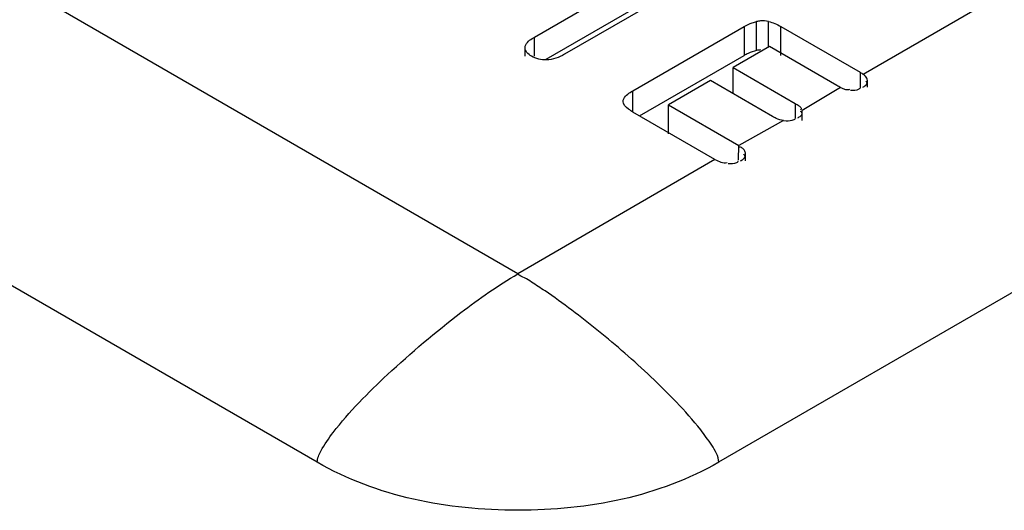
# Model space of a CAD drawing. Units: millimetres. Extents: x 186 to 1445, y 622 to 1655.
# Drawn here: x 926 to 931, y 1220 to 1223 of the extents above; entities that cross this region are included whole.
import ezdxf

# ---------------------------------------------------------------- set-up
doc = ezdxf.new("R2010")
doc.units = ezdxf.units.MM
doc.header["$LTSCALE"] = 148.057049
doc.layers.get('0').update_dxf_attribs({"linetype": 'CONTINUOUS'})

msp = doc.modelspace()

# ---------------------------------------------------------------- linework, layer by layer
at = {"color": 7, "linetype": 'CONTINUOUS'}
for p, q in [((928.6832, 1221.8097), (923.8749, 1224.5858)), ((933.4915, 1224.5858), (930.6299, 1222.9337)), ((927.5516, 1220.7483), (922.7434, 1223.5243)), ((928.7771, 1223.144), (929.3831, 1223.4939)), ((934.6228, 1223.5242), (929.8146, 1220.7482)), ((929.5516, 1223.3967), (928.9455, 1223.0467)), ((928.8425, 1223.0185), (929.3831, 1223.3306)), ((930.0284, 1223.068), (930.0284, 1223.2313)), ((930.0957, 1223.0901), (930.0957, 1223.2311)), ((929.3314, 1222.8411), (929.9585, 1223.2031)), ((929.9585, 1223.2031), (929.9585, 1223.0398)), ((930.1657, 1223.0398), (930.1657, 1223.2031)), ((930.1657, 1223.2031), (930.6118, 1222.9456)), ((928.7771, 1223.0356), (928.7771, 1223.144)), ((928.723, 1223.0356), (928.723, 1223.0858)), ((930.1008, 1223.0901), (929.8959, 1222.9718)), ((930.4815, 1222.8703), (930.1008, 1223.0901)), ((929.3692, 1222.6996), (929.9585, 1223.0398)), ((929.8959, 1222.8246), (929.8959, 1222.9718)), ((929.8959, 1222.9718), (930.2465, 1222.7694)), ((930.6118, 1222.9456), (930.6118, 1222.8606)), ((929.7684, 1222.8982), (929.5311, 1222.7612)), ((930.119, 1222.6958), (929.7684, 1222.8982)), ((930.6534, 1222.8606), (930.6534, 1222.8999)), ((929.3314, 1222.7215), (929.3314, 1222.8411)), ((930.502, 1222.8598), (930.2854, 1222.7301)), ((930.2465, 1222.7694), (930.2465, 1222.6883)), ((929.7938, 1222.4545), (929.3314, 1222.7215)), ((929.5311, 1222.5979), (929.5311, 1222.7612)), ((929.5311, 1222.7612), (929.928, 1222.532)), ((930.2859, 1222.6743), (930.2856, 1222.7301)), ((930.1796, 1222.6737), (929.928, 1222.532)), ((930.1796, 1222.6737), (930.1947, 1222.6725)), ((929.9265, 1222.452), (929.9281, 1222.5321)), ((929.7938, 1222.4545), (928.6832, 1221.8097)), ((929.9659, 1222.4463), (929.9659, 1222.4874))]:
    msp.add_line(p, q, dxfattribs=at)
for centre, radius, start, end in [((930.062, 1223.0728), 0.162, 93.9524, 101.9929), ((930.0616, 1223.077), 0.1578, 77.5415, 93.905), ((930.062, 1222.9095), 0.162, 93.9545, 101.9928)]:
    msp.add_arc(centre, radius, start, end, dxfattribs=at)
for points in [[(929.9585, 1223.2031), (929.9731, 1223.2116), (929.9884, 1223.219), (930.0043, 1223.2245)], [(930.0957, 1223.2311), (930.1202, 1223.2256), (930.1439, 1223.2157), (930.1657, 1223.2031)], [(928.7588, 1223.0356), (928.741, 1223.0459), (928.7218, 1223.0653), (928.723, 1223.0858)], [(928.9455, 1223.0467), (928.9149, 1223.0291), (928.8795, 1223.0162), (928.8442, 1223.0155)], [(930.0284, 1223.068), (930.0121, 1223.0645), (929.9963, 1223.0588), (929.9812, 1223.0517)], [(928.8442, 1223.0155), (928.815, 1223.0149), (928.7842, 1223.021), (928.7588, 1223.0356)], [(930.5589, 1222.8453), (930.5748, 1222.8446), (930.5924, 1222.8435), (930.6061, 1222.8514)], [(930.1796, 1222.6737), (930.1655, 1222.6756), (930.1516, 1222.68), (930.1386, 1222.6858)], [(930.1947, 1222.6725), (930.2101, 1222.6722), (930.2271, 1222.6716), (930.2405, 1222.6793)], [(929.7938, 1222.4545), (929.8144, 1222.4431), (929.8399, 1222.4309), (929.8624, 1222.4376)], [(929.8686, 1222.4312), (929.8848, 1222.4304), (929.9029, 1222.429), (929.917, 1222.4371)]]:
    msp.add_open_spline(points, degree=3, dxfattribs=at)
for points, knots in [([(930.0043, 1223.2245), (930.0083, 1223.2259), (930.0163, 1223.2284), (930.0244, 1223.2304), (930.0284, 1223.2313)], [0, 0, 0, 0, 0.507018, 1, 1, 1, 1]), ([(928.723, 1223.0858), (928.7233, 1223.0908), (928.732, 1223.1174), (928.7579, 1223.1329), (928.7771, 1223.144)], [0, 0, 0, 0, 0.182698, 1, 1, 1, 1]), ([(929.9812, 1223.0517), (929.9774, 1223.05), (929.9698, 1223.0461), (929.9623, 1223.042), (929.9585, 1223.0398)], [0, 0, 0, 0, 0.492439, 1, 1, 1, 1]), ([(930.6118, 1222.9456), (930.6151, 1222.9437), (930.6213, 1222.9399), (930.6272, 1222.9357), (930.6299, 1222.9337)], [0, 0, 0, 0, 0.52555, 1, 1, 1, 1]), ([(930.6266, 1222.8606), (930.6325, 1222.864), (930.6424, 1222.8694), (930.6516, 1222.8802), (930.6512, 1222.8854)], [0, 0, 0, 0, 0.566159, 1, 1, 1, 1]), ([(930.642, 1222.9227), (930.6402, 1222.9247), (930.6363, 1222.9285), (930.6321, 1222.932), (930.6299, 1222.9337)], [0, 0, 0, 0, 0.492678, 1, 1, 1, 1]), ([(930.6534, 1222.8999), (930.6531, 1222.9039), (930.6502, 1222.9124), (930.645, 1222.9193), (930.642, 1222.9227)], [0, 0, 0, 0, 0.473419, 1, 1, 1, 1]), ([(930.6512, 1222.8854), (930.651, 1222.8872), (930.6494, 1222.8914), (930.6462, 1222.8944), (930.6443, 1222.8959)], [0, 0, 0, 0, 0.426843, 1, 1, 1, 1]), ([(929.2759, 1222.7816), (929.276, 1222.7864), (929.2847, 1222.814), (929.3115, 1222.8296), (929.3314, 1222.8411)], [0, 0, 0, 0, 0.17456, 1, 1, 1, 1]), ([(930.502, 1222.8598), (930.4986, 1222.8613), (930.4916, 1222.8647), (930.4849, 1222.8684), (930.4815, 1222.8703)], [0, 0, 0, 0, 0.490752, 1, 1, 1, 1]), ([(930.502, 1222.8598), (930.5078, 1222.8572), (930.5195, 1222.8514), (930.5324, 1222.848), (930.5391, 1222.8477)], [0, 0, 0, 0, 0.486403, 1, 1, 1, 1]), ([(930.5391, 1222.8477), (930.5417, 1222.8476), (930.547, 1222.8478), (930.5523, 1222.8489), (930.555, 1222.8496)], [0, 0, 0, 0, 0.480387, 1, 1, 1, 1]), ([(930.6061, 1222.8514), (930.6082, 1222.8526), (930.6121, 1222.8556), (930.6144, 1222.8599), (930.6151, 1222.8621)], [0, 0, 0, 0, 0.506256, 1, 1, 1, 1]), ([(929.3314, 1222.7215), (929.323, 1222.7263), (929.3005, 1222.7404), (929.2756, 1222.7635), (929.2759, 1222.7816)], [0, 0, 0, 0, 0.348362, 1, 1, 1, 1]), ([(930.2465, 1222.7694), (930.25, 1222.7674), (930.257, 1222.7636), (930.2638, 1222.7595), (930.2671, 1222.7572)], [0, 0, 0, 0, 0.502617, 1, 1, 1, 1]), ([(930.2601, 1222.6883), (930.2664, 1222.6919), (930.2769, 1222.6976), (930.2863, 1222.7098), (930.2851, 1222.7151)], [0, 0, 0, 0, 0.574545, 1, 1, 1, 1]), ([(930.2671, 1222.7572), (930.2698, 1222.7553), (930.2747, 1222.7515), (930.2783, 1222.7461), (930.279, 1222.7433)], [0, 0, 0, 0, 0.544985, 1, 1, 1, 1]), ([(930.279, 1222.7433), (930.2794, 1222.7416), (930.2794, 1222.7375), (930.2777, 1222.7339), (930.2765, 1222.7321)], [0, 0, 0, 0, 0.456758, 1, 1, 1, 1]), ([(930.2851, 1222.7151), (930.2847, 1222.7169), (930.2824, 1222.7211), (930.2787, 1222.7238), (930.2765, 1222.7253)], [0, 0, 0, 0, 0.419828, 1, 1, 1, 1]), ([(930.1386, 1222.6858), (930.1353, 1222.6872), (930.1287, 1222.6904), (930.1222, 1222.694), (930.119, 1222.6958)], [0, 0, 0, 0, 0.490749, 1, 1, 1, 1]), ([(930.2405, 1222.6793), (930.2425, 1222.6805), (930.2463, 1222.6833), (930.2487, 1222.6874), (930.2493, 1222.6896)], [0, 0, 0, 0, 0.509599, 1, 1, 1, 1]), ([(929.9472, 1222.5184), (929.9442, 1222.5202), (929.937, 1222.5233), (929.9294, 1222.5248), (929.9253, 1222.5252)], [0, 0, 0, 0, 0.460479, 1, 1, 1, 1]), ([(929.9659, 1222.4874), (929.9655, 1222.4932), (929.9621, 1222.5056), (929.9529, 1222.515), (929.9472, 1222.5184)], [0, 0, 0, 0, 0.468042, 1, 1, 1, 1]), ([(929.917, 1222.4371), (929.9191, 1222.4383), (929.923, 1222.4413), (929.9254, 1222.4456), (929.9261, 1222.4479)], [0, 0, 0, 0, 0.50483, 1, 1, 1, 1]), ([(929.9375, 1222.4463), (929.9436, 1222.4498), (929.9541, 1222.4554), (929.9639, 1222.4667), (929.9635, 1222.4721)], [0, 0, 0, 0, 0.565875, 1, 1, 1, 1]), ([(929.9635, 1222.4721), (929.9633, 1222.474), (929.9616, 1222.4784), (929.9584, 1222.4816), (929.9564, 1222.4832)], [0, 0, 0, 0, 0.426096, 1, 1, 1, 1]), ([(927.5518, 1220.7483), (927.5518, 1220.7704), (927.5801, 1220.8313), (927.7015, 1221.0038), (927.9673, 1221.2695), (928.3166, 1221.5658), (928.5711, 1221.745), (928.6832, 1221.8097)], [0, 0, 0, 0, 0.042286, 0.122421, 0.407332, 0.75252, 1, 1, 1, 1]), ([(929.8148, 1220.7481), (929.8148, 1220.7827), (929.775, 1220.8471), (929.6954, 1220.9583), (929.5783, 1221.0869), (929.4346, 1221.2293), (929.2875, 1221.3625), (929.139, 1221.4878), (928.9887, 1221.6049), (928.8629, 1221.6967), (928.7718, 1221.755), (928.723, 1221.7885), (928.6912, 1221.7975), (928.6832, 1221.8097)], [0, 0, 0, 0, 0.066067, 0.134058, 0.266332, 0.395137, 0.521308, 0.645125, 0.766543, 0.885145, 0.943087, 0.9721, 1, 1, 1, 1]), ([(929.8148, 1220.7481), (929.4786, 1220.5546), (928.6832, 1220.4009), (927.8873, 1220.5544), (927.5514, 1220.7482)], [0, 0, 0, 0, 0.500005, 1, 1, 1, 1])]:
    msp.add_open_spline(points, degree=3, knots=knots, dxfattribs=at)

doc.saveas('drawing.dxf')
